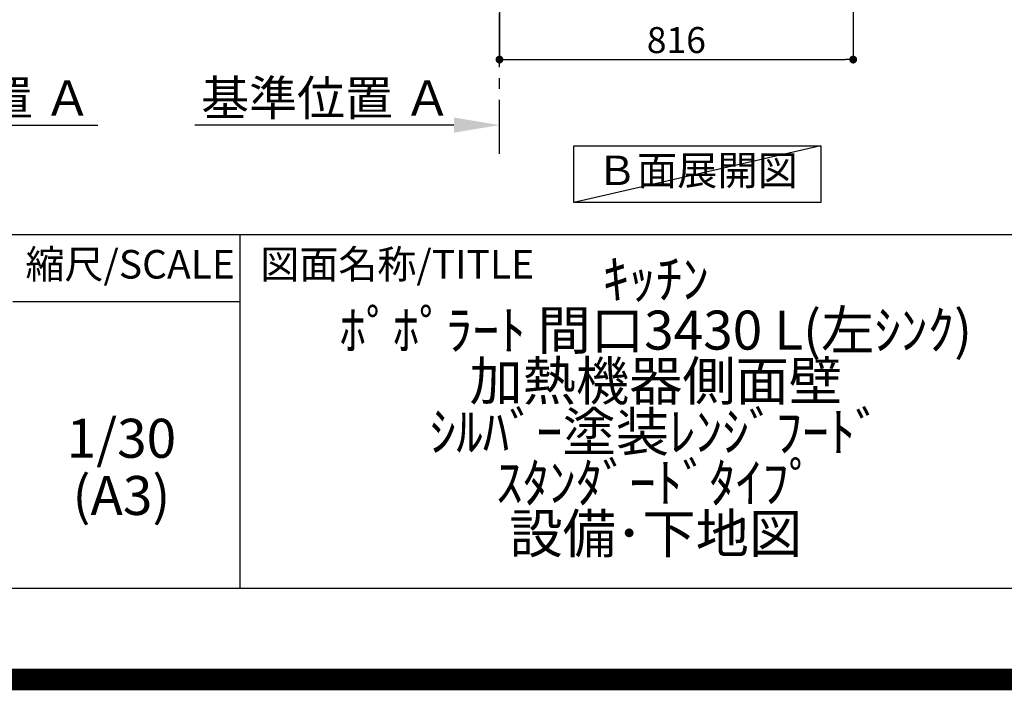
# Model space of a CAD drawing. Extents: x 0 to 26473, y -22065 to -13195.
# Drawn here: x 22995 to 25266, y -22065 to -20517 of the extents above; entities that cross this region are included whole.
import ezdxf

# ---------------------------------------------------------------- set-up
doc = ezdxf.new("R2010")
doc.units = 0
doc.header["$LTSCALE"] = 50
doc.header["$MEASUREMENT"] = 0
doc.linetypes.add('CENTER', pattern=[2, 1.25, -0.25, 0.25, -0.25])
doc.layers.get('0').update_dxf_attribs({"linetype": 'CONTINUOUS'})
doc.layers.get('DEFPOINTS').update_dxf_attribs({"color": 146, "linetype": 'CONTINUOUS'})
for name, color, linetype in [('111-壁仕上', 3, 'CONTINUOUS'), ('160-文字', 254, 'CONTINUOUS'), ('166-寸法B', 11, 'CONTINUOUS'), ('190-図面外枠', 5, 'CONTINUOUS'), ('191-図面内枠', 4, 'CONTINUOUS')]:
    doc.layers.add(name, color=color, linetype=linetype)
doc.styles.add('KH001', font='txt')
doc.dimstyles.new('KH1xx030', dxfattribs={"dimscale": 30, "dimtxt": 2, "dimasz": 0.6, "dimexe": 0.3, "dimexo": 1.2, "dimgap": 0.5, "dimtad": 3, "dimdec": 1, "dimdsep": 46, "dimlunit": 6, "dimtxsty": 'KH001', "dimblk": 'DOT', "dimcen": 1, "dimdle": 1, "dimclrd": 256, "dimclre": 256, "dimclrt": 256, "dimadec": 0, "dimazin": 0, "dimtfac": 1, "dimtdec": 1, "dimtix": 1, "dimtmove": 2, "dimatfit": 3, "dimldrblk": 'CLOSEDBLANK', "dimfxl": 1, "dimtolj": 1, "dimtzin": 0, "dimlwd": -1, "dimlwe": -1, "dimarcsym": 0})

# ---------------------------------------------------------------- blocks, each defined once
blk = doc.blocks.new('A$C5D946DDC')
at = {"layer": '190-図面外枠'}
blk.add_line((20519, 350.7), (271, 350.7), dxfattribs=at)
at = {"layer": 'DEFPOINTS'}
blk.add_lwpolyline([(0, 0), (20790, 0), (20790, 14700), (0, 14700)], close=True, dxfattribs=at)
blk = doc.blocks.new('*D184')
at = {"layer": '166-寸法B', "transparency": 16777216}
for p, q in [((23996.8, -20759.9), (23398.9, -20759.9)), ((24101.8, -20781), (24101.8, -20756.9))]:
    blk.add_line(p, q, dxfattribs=at)
blk.add_solid([(23996.8, -20742.4), (23996.8, -20777.4), (24101.8, -20759.9)], dxfattribs=at)
at = {"layer": 'DEFPOINTS', "color": 0, "transparency": 16777216}
for p in [(23407.9, -20573.4), (23407.9, -20759.9), (24101.8, -20811)]:
    blk.add_point(p, dxfattribs=at)
at = {"layer": '166-寸法B', "transparency": 16777216, "insert": (23702.4, -20697.4), "char_height": 81, "attachment_point": 5, "style": 'KH001'}
blk.add_mtext('\\A1;基準位置 Ａ', dxfattribs=at)
blk = doc.blocks.new('_ClosedBlank')
at = {"color": 0, "linetype": 'ByBlock', "lineweight": -2}
for p, q in [((-1, 0.167), (0, 0)), ((-1, 0.167), (-1, -0.167)), ((0, 0), (-1, -0.167))]:
    blk.add_line(p, q, dxfattribs=at)
blk = doc.blocks.new('_None')
blk = doc.blocks.new('_Dot')
at = {"color": 0, "linetype": 'ByBlock', "lineweight": -2}
blk.add_line((-0.5, 0), (-1, 0), dxfattribs=at)
at = {"color": 0, "linetype": 'ByBlock', "const_width": 0.5}
blk.add_lwpolyline([(-0.25, 0, 1), (0.25, 0, 1)], format="xyb", close=True, dxfattribs=at)
blk = doc.blocks.new('*D189')
at = {"layer": '166-寸法B', "transparency": 16777216}
for p, q in [((24101.8, -19999.6), (24101.8, -20617.6)), ((24917.8, -19999.6), (24917.8, -20617.6)), ((24119.8, -20608.6), (24899.8, -20608.6))]:
    blk.add_line(p, q, dxfattribs=at)
at = {"layer": 'DEFPOINTS', "color": 0, "transparency": 16777216}
for p in [(24101.8, -19963.6), (24917.8, -19963.6), (24917.8, -20608.6)]:
    blk.add_point(p, dxfattribs=at)
at = {"layer": '166-寸法B', "transparency": 16777216, "xscale": 18, "yscale": 18, "zscale": 18, "rotation": 180}
blk.add_blockref('_Dot', (24101.8, -20608.6), dxfattribs=at)
at = {"layer": '166-寸法B', "transparency": 16777216, "xscale": 18, "yscale": 18, "zscale": 18}
blk.add_blockref('_Dot', (24917.8, -20608.6), dxfattribs=at)
at = {"layer": '166-寸法B', "transparency": 16777216, "insert": (24509.8, -20563.6), "char_height": 60, "attachment_point": 5, "style": 'KH001'}
blk.add_mtext('\\A1;816', dxfattribs=at)
blk = doc.blocks.new('*D208')
at = {"layer": '166-寸法B', "transparency": 16777216}
for p, q in [((22472.6, -20781), (22472.6, -20756.9)), ((22577.6, -20759.9), (23175.5, -20759.9))]:
    blk.add_line(p, q, dxfattribs=at)
blk.add_solid([(22577.6, -20742.4), (22577.6, -20777.4), (22472.6, -20759.9)], dxfattribs=at)
at = {"layer": 'DEFPOINTS', "color": 0, "transparency": 16777216}
for p in [(23166.5, -20573.4), (23166.5, -20759.9), (22472.6, -20811)]:
    blk.add_point(p, dxfattribs=at)
at = {"layer": '166-寸法B', "transparency": 16777216, "insert": (22872, -20697.4), "char_height": 81, "attachment_point": 5, "style": 'KH001'}
blk.add_mtext('\\A1;基準位置 Ａ', dxfattribs=at)

msp = doc.modelspace()

# ---------------------------------------------------------------- linework, layer by layer
at = {"layer": '111-壁仕上', "color": 253, "linetype": 'CENTER', "ltscale": 2}
msp.add_line((24101.83, -20826.25), (24101.83, -17563.64), dxfattribs=at)
at = {"layer": '160-文字'}
msp.add_lwpolyline([(24273.28, -20808.04), (24843.31, -20808.04), (24843.31, -20938.47), (24273.28, -20938.47)], close=True, dxfattribs=at)
at = {"layer": '191-図面内枠'}
for p, q in [((14136.57, -21012.67), (26285.39, -21012.67)), ((23503.08, -21012.67), (23503.08, -21829.6)), ((22979.35, -21167.02), (23503.08, -21167.02))]:
    msp.add_line(p, q, dxfattribs=at)
at = {"layer": 'DEFPOINTS'}
msp.add_line((24843.31, -20808.04), (24273.28, -20938.47), dxfattribs=at)
at = {"layer": 'DEFPOINTS', "color": 1, "const_width": 50}
msp.add_lwpolyline([(13973.99, -22040), (26447.97, -22040), (26447.97, -13220), (13973.99, -13220)], close=True, dxfattribs=at)

# ---------------------------------------------------------------- block references
at = {"layer": '190-図面外枠', "xscale": 0.6000000000058208, "yscale": 0.6000000000058208, "zscale": 0.6000000000058208}
msp.add_blockref('A$C5D946DDC', (13973.99, -22040), dxfattribs=at)

# ---------------------------------------------------------------- texts
at = {"layer": '160-文字', "insert": (24558.29, -20873.25), "char_height": 68, "attachment_point": 5, "style": 'KH001'}
msp.add_mtext('Ｂ面展開図', dxfattribs=at)
at = {"layer": '160-文字', "char_height": 90, "attachment_point": 5, "style": 'KH001'}
for s, insert, line_spacing_factor in [('ｷｯﾁﾝ\\Pﾎﾟﾎﾟﾗｰﾄ 間口3430 L(左ｼﾝｸ)\\P加熱機器側面壁\\Pｼﾙﾊﾞｰ塗装ﾚﾝｼﾞﾌｰﾄﾞ\\Pｽﾀﾝﾀﾞｰﾄﾞﾀｲﾌﾟ\\P設備･下地図', (24462.39, -21421.13), 0.783), ('1/30', (23229.75, -21494.73), 0.876232), ('(A3)', (23229.75, -21626.73), 0.876232)]:
    msp.add_mtext(s, dxfattribs=dict(at, insert=insert, line_spacing_factor=line_spacing_factor))
at = {"layer": '191-図面内枠', "char_height": 66, "line_spacing_factor": 0.782827, "style": 'KH001'}
for s, insert, attachment_point in [('縮尺/SCALE', (23249.95, -21089.84), 5), ('図面名称/TITLE', (23550.04, -21089.84), 4)]:
    msp.add_mtext(s, dxfattribs=dict(at, insert=insert, attachment_point=attachment_point))

# ---------------------------------------------------------------- dimensions: what is measured, and where the dimension line sits
at = {"layer": '166-寸法B'}
dim = msp.add_linear_dim(base=(24917.83, -20608.64), p1=(24101.83, -19963.64), p2=(24917.83, -19963.64), angle=180, dimstyle='KH1xx030', dxfattribs=at)
dim.commit()
dim.dimension.update_dxf_attribs({"geometry": '*D189', "text_midpoint": (24509.83, -20563.64)})
dim = msp.add_linear_dim(base=(23166.48, -20759.89), p1=(22472.56, -20811.02), p2=(23166.48, -20573.41), angle=180, text='基準位置 Ａ', dimstyle='KH1xx030', override={"dimtxt": 2.7, "dimasz": 3.5, "dimexe": 0.1, "dimexo": 1, "dimblk2": 'None', "dimsah": 1, "dimdle": 0.3, "dimse2": 1}, dxfattribs=at)
dim.commit()
dim.dimension.update_dxf_attribs({"geometry": '*D208', "text_midpoint": (22872.02, -20697.4)})
dim = msp.add_linear_dim(base=(23407.91, -20759.89), p1=(24101.83, -20811.02), p2=(23407.91, -20573.41), text='基準位置 Ａ', dimstyle='KH1xx030', override={"dimtxt": 2.7, "dimasz": 3.5, "dimexe": 0.1, "dimexo": 1, "dimblk2": 'None', "dimsah": 1, "dimdle": 0.3, "dimse2": 1}, dxfattribs=at)
dim.commit()
dim.dimension.update_dxf_attribs({"geometry": '*D184', "text_midpoint": (23702.37, -20697.4)})

doc.saveas('drawing.dxf')
